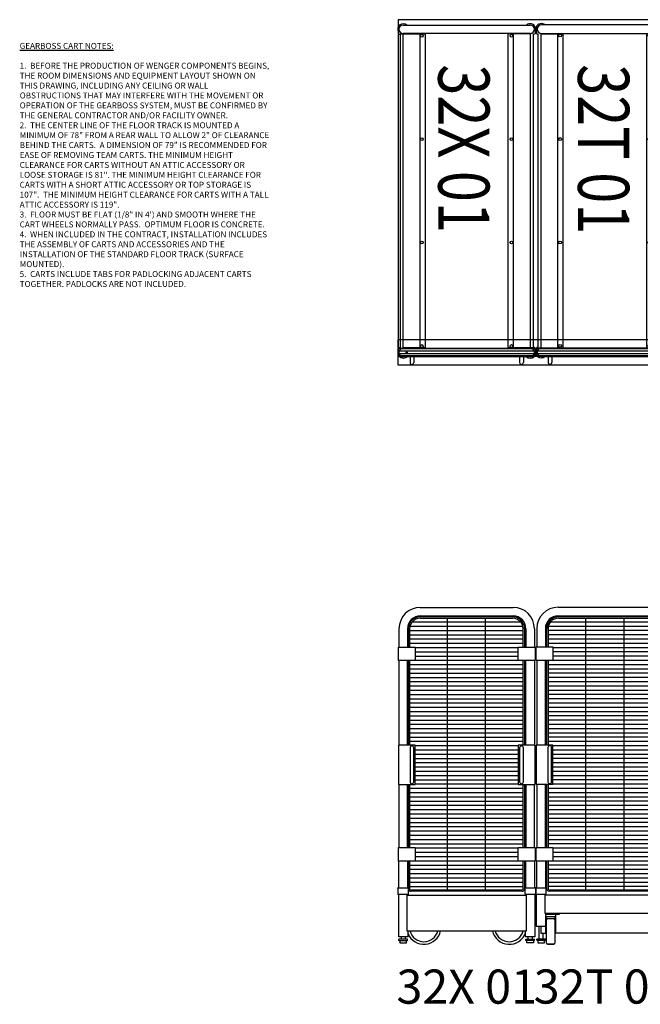
# Model space of a CAD drawing. Units: inches. Extents: x -62 to 458, y -154 to 76.
# Drawn here: x -62 to 84, y -154 to 76 of the extents above; entities that cross this region are included whole.
import ezdxf

# ---------------------------------------------------------------- set-up
doc = ezdxf.new("R2010")
doc.units = ezdxf.units.IN
doc.header["$MEASUREMENT"] = 0
for name, color, linetype in [('BUILDING', 5, 'Continuous'), ('G-CART', 5, 'Continuous'), ('G-DIMS-TEXT', 6, 'Continuous')]:
    doc.layers.add(name, color=color, linetype=linetype)
doc.styles.add('ROMANS', font='tahoma.ttf', dxfattribs={"width": 0.8})
doc.styles.get("Standard").update_dxf_attribs({"font": 'arial.ttf'})

# ---------------------------------------------------------------- blocks, each defined once
blk = doc.blocks.new('32X 01 PLAN')
at = {"layer": 'BUILDING', "color": 5}
for p, q in [((1.2, 76.75), (30.95, 76.75)), ((32.16, 76.27), (32.16, 75.23)), ((0.06, 74.74), (0.06, 75.1)), ((0.19, 74.61), (0.52, 74.61)), ((0.45, 74.61), (0.45, 1.14)), ((0.52, 74.7), (6.33, 74.7)), ((0.52, 74.61), (0.52, 74.7)), ((1.13, 74.7), (1.13, 1.05)), ((30.95, 74.75), (1.2, 74.75)), ((5.08, 74.75), (5.08, 74.75)), ((5.08, 74.7), (5.08, 1.05)), ((6.33, 74.7), (6.33, 1.05)), ((31.02, 74.7), (25.83, 74.7)), ((25.83, 1.05), (25.83, 74.7)), ((27.08, 1.05), (27.08, 74.7)), ((31.02, 1.05), (31.02, 74.7)), ((31.7, 1.14), (31.7, 74.61)), ((31.97, 74.61), (31.7, 74.61)), ((32.16, 75.23), (32.09, 75.09)), ((32.09, 75.05), (32.09, 74.74)), ((0, 0.52), (0.07, 0.66)), ((0, -0.52), (0, 0.52)), ((0.06, 0.7), (0.06, 1.01)), ((0.19, 1.14), (0.45, 1.14)), ((6.33, 1.05), (1.13, 1.05)), ((1.2, 1), (30.95, 1)), ((6.33, 1), (25.83, 1)), ((31.64, 1.05), (25.83, 1.05)), ((31.64, 1.14), (31.64, 1.05)), ((31.97, 1.14), (31.64, 1.14)), ((32.09, 1.01), (32.09, 0.65)), ((30.95, -1), (1.2, -1)), ((2.8, -1), (2.8, -2.37)), ((3.67, -1), (3.67, -2.37)), ((28.48, -1), (28.48, -2.37)), ((29.36, -1), (29.36, -2.37))]:
    blk.add_line(p, q, dxfattribs=at)
for centre in [(5.58, 74.25), (26.58, 74.25), (5.58, 50), (26.58, 50), (5.58, 25.75), (26.58, 25.75), (5.58, 1.5), (26.58, 1.5)]:
    blk.add_circle(centre, 0.325, dxfattribs=at)
for centre, radius, start, end in [((1.2, 75.75), 1.31, 49.6324, 209.7071), ((1.2, 75.75), 1, 90, 270), ((30.95, 75.75), 1.31, 23.5701, 130.3676), ((30.95, 75.75), 1, 270, 90), ((0.19, 74.74), 0.125, 180, 270), ((31.97, 74.74), 0.125, 270, 0), ((31.97, 75.05), 0.125, 360, 18.9047), ((0.19, 1.01), 0.125, 90, 180), ((0.19, 0.7), 0.125, 180, 198.9047), ((1.2, 0), 1, 90, 270), ((30.95, 0), 1.31, 229.6324, 29.7071), ((30.95, 0), 1, 270, 90), ((31.97, 1.01), 0.125, 360, 90), ((1.2, 0), 1.31, 203.5701, 310.3676), ((3.23, -2.37), 0.437, 179.9943, 359.9943), ((28.92, -2.37), 0.438, 179.9943, 359.9943)]:
    blk.add_arc(centre, radius, start, end, dxfattribs=at)
at = {"layer": 'G-DIMS-TEXT', "color": 1, "style": 'ROMANS', "width": 0.8}
blk.add_text('32X 01', height=12, rotation=270, dxfattribs=at).set_placement((9.41, 67.53))
blk = doc.blocks.new('*U8')
at = {"layer": 'G-CART', "color": 5}
for p, q in [((4.78, 78.66), (26.53, 78.66)), ((26.47, 76.41), (4.71, 76.41)), ((4.78, 76.66), (26.53, 76.66)), ((4.71, 76.1), (26.47, 76.1)), ((-0.22, 73.66), (-0.22, 69.35)), ((1.78, 73.66), (1.78, 69.35)), ((1.97, 69.35), (1.97, 73.66)), ((2.28, 73.66), (2.28, 69.35)), ((28.9, 69.35), (28.9, 73.66)), ((29.22, 73.66), (29.22, 69.35)), ((29.53, 73.66), (29.53, 69.35)), ((31.53, 73.66), (31.53, 69.35)), ((-0.22, 66.16), (-0.22, 46.35)), ((1.78, 46.35), (1.78, 66.16)), ((1.97, 46.35), (1.97, 66.16)), ((2.28, 66.16), (2.28, 46.35)), ((28.9, 46.35), (28.9, 66.16)), ((29.22, 66.16), (29.22, 46.35)), ((29.53, 46.35), (29.53, 66.16)), ((31.53, 66.16), (31.53, 46.35)), ((2.37, 45.75), (2.37, 37.75)), ((3.25, 37.75), (3.25, 45.75)), ((28.06, 45.75), (28.06, 37.75)), ((28.94, 37.75), (28.94, 45.75)), ((-0.22, 37.16), (-0.22, 22.35)), ((1.78, 22.35), (1.78, 37.16)), ((1.97, 22.35), (1.97, 37.16)), ((2.28, 37.16), (2.28, 22.35)), ((28.9, 22.35), (28.9, 37.16)), ((29.22, 37.16), (29.22, 22.35)), ((29.53, 37.16), (29.53, 22.35)), ((31.53, 22.35), (31.53, 37.16)), ((-0.22, 12.91), (-0.22, 19.16)), ((1.78, 19.16), (1.78, 12.91)), ((1.97, 12.66), (1.97, 19.16)), ((2.28, 19.16), (2.28, 12.66)), ((28.9, 12.66), (28.9, 19.16)), ((29.22, 19.16), (29.22, 12.66)), ((29.53, 12.91), (29.53, 19.16)), ((31.53, 19.16), (31.53, 12.91)), ((-0.53, 12.78), (-0.53, 11.53)), ((-0.41, 12.91), (1.98, 12.91)), ((1.98, 11.41), (1.98, 12.91)), ((2.53, 12.41), (28.65, 12.41)), ((28.65, 12.1), (2.53, 12.1)), ((29.33, 12.91), (31.72, 12.91)), ((29.33, 11.41), (29.33, 12.91)), ((31.84, 12.78), (31.84, 11.53)), ((-0.4, 11.41), (1.98, 11.41)), ((-0.34, 11.41), (-0.34, 1.44)), ((1.58, 11.16), (1.58, 2.86)), ((1.58, 11.16), (29.65, 11.16)), ((1.91, 11.41), (1.91, 11.16)), ((29.33, 11.41), (31.72, 11.41)), ((29.41, 11.41), (29.41, 11.16)), ((29.65, 2.86), (29.65, 11.16)), ((31.66, 11.41), (31.66, 1.44)), ((1.58, 2.86), (29.65, 2.86)), ((1.91, 1.44), (1.91, 2.86)), ((29.41, 1.44), (29.41, 2.86)), ((1.91, 1.44), (-0.34, 1.44)), ((-0.22, 0.59), (-0.22, 0.87)), ((1.79, 0.87), (-0.22, 0.87)), ((-0.22, 0.59), (1.79, 0.59)), ((0, 0.59), (0, 0)), ((0.28, 1.44), (0.28, 0.87)), ((1.28, 0.87), (1.28, 1.44)), ((1.56, 0), (1.56, 0.59)), ((1.79, 0.59), (1.79, 0.87)), ((31.66, 1.44), (29.41, 1.44)), ((29.53, 0.59), (29.53, 0.87)), ((29.53, 0.87), (31.54, 0.87)), ((31.54, 0.59), (29.53, 0.59)), ((29.75, 0), (29.75, 0.59)), ((31.31, 0), (29.75, 0)), ((30.03, 0.87), (30.03, 1.44)), ((31.03, 1.44), (31.03, 0.87)), ((31.31, 0.59), (31.31, 0)), ((31.54, 0.59), (31.54, 0.87)), ((0, 0), (1.56, 0))]:
    blk.add_line(p, q, dxfattribs=at)
at = {"layer": 'G-CART', "color": 8}
for p, q in [((2.35, 74.25), (28.83, 74.25)), ((2.87, 75.25), (28.31, 75.25)), ((11.09, 76.1), (11.09, 12.41)), ((20.09, 12.41), (20.09, 76.1)), ((2.28, 73.25), (28.9, 73.25)), ((2.28, 72.25), (28.9, 72.25)), ((2.28, 71.25), (28.9, 71.25)), ((2.28, 70.25), (28.9, 70.25)), ((3.56, 69.25), (27.75, 69.25)), ((3.56, 68.25), (27.75, 68.25)), ((3.56, 67.25), (27.75, 67.25)), ((2.28, 65.25), (28.9, 65.25)), ((3.56, 66.25), (27.75, 66.25)), ((2.28, 64.25), (28.9, 64.25)), ((2.28, 63.25), (28.9, 63.25)), ((2.28, 62.25), (28.9, 62.25)), ((2.28, 61.25), (28.9, 61.25)), ((2.28, 60.25), (28.9, 60.25)), ((2.28, 59.25), (28.9, 59.25)), ((2.28, 58.25), (28.9, 58.25)), ((2.28, 57.25), (28.9, 57.25)), ((2.28, 56.25), (28.9, 56.25)), ((2.28, 55.25), (28.9, 55.25)), ((2.28, 54.25), (28.9, 54.25)), ((2.28, 53.25), (28.9, 53.25)), ((2.28, 52.25), (28.9, 52.25)), ((2.28, 51.25), (28.9, 51.25)), ((2.28, 50.25), (28.9, 50.25)), ((2.28, 49.25), (28.9, 49.25)), ((2.28, 48.25), (28.9, 48.25)), ((2.28, 47.25), (28.9, 47.25)), ((3.56, 46.25), (27.75, 46.25)), ((3.56, 45.25), (27.75, 45.25)), ((3.56, 44.25), (27.75, 44.25)), ((3.56, 43.25), (27.75, 43.25)), ((3.56, 42.25), (27.75, 42.25)), ((3.56, 41.25), (27.75, 41.25)), ((3.56, 40.25), (27.75, 40.25)), ((3.56, 39.25), (27.75, 39.25)), ((3.56, 38.25), (27.75, 38.25)), ((3.56, 37.25), (27.75, 37.25)), ((2.28, 36.25), (28.9, 36.25)), ((2.28, 35.25), (28.9, 35.25)), ((2.28, 34.25), (28.9, 34.25)), ((2.28, 33.25), (28.9, 33.25)), ((2.28, 32.25), (28.9, 32.25)), ((2.28, 31.25), (28.9, 31.25)), ((2.28, 30.25), (28.9, 30.25)), ((2.28, 29.25), (28.9, 29.25)), ((2.28, 28.25), (28.9, 28.25)), ((2.28, 27.25), (28.9, 27.25)), ((2.28, 26.25), (28.9, 26.25)), ((2.28, 25.25), (28.9, 25.25)), ((2.28, 24.25), (28.9, 24.25)), ((2.28, 23.25), (28.9, 23.25)), ((3.56, 22.25), (27.75, 22.25)), ((3.56, 21.25), (27.75, 21.25)), ((3.56, 20.25), (27.75, 20.25)), ((3.56, 19.25), (27.75, 19.25)), ((2.28, 18.25), (28.9, 18.25)), ((2.28, 17.25), (28.9, 17.25)), ((2.28, 16.25), (28.9, 16.25)), ((2.28, 15.25), (28.9, 15.25)), ((2.28, 14.25), (28.9, 14.25)), ((2.28, 13.25), (28.9, 13.25))]:
    blk.add_line(p, q, dxfattribs=at)
at = {"layer": 'G-CART', "color": 5}
for points in [[(-0.36, 69.35), (3.56, 69.35), (3.56, 66.16), (-0.36, 66.16)], [(27.75, 69.35), (31.67, 69.35), (31.67, 66.16), (27.75, 66.16)], [(-0.36, 37.16), (3.56, 37.16), (3.56, 46.35), (-0.36, 46.35)], [(27.75, 37.16), (31.67, 37.16), (31.67, 46.35), (27.75, 46.35)], [(-0.36, 22.35), (3.56, 22.35), (3.56, 19.16), (-0.36, 19.16)], [(27.75, 22.35), (31.67, 22.35), (31.67, 19.16), (27.75, 19.16)]]:
    blk.add_lwpolyline(points, close=True, dxfattribs=at)
for centre, radius, start, end in [((4.78, 73.66), 5, 90, 180), ((26.53, 73.66), 5, 0, 90), ((4.78, 73.66), 3, 90, 180), ((4.71, 73.66), 2.75, 90, 180), ((26.47, 73.66), 2.75, 0, 90), ((26.53, 73.66), 3, 0, 90), ((4.71, 73.66), 2.43, 90, 180), ((26.47, 73.66), 2.43, 0, 90), ((2.81, 45.75), 0.438, 0, 180), ((28.5, 45.75), 0.437, 0, 180), ((2.81, 37.75), 0.438, 180, 0), ((28.5, 37.75), 0.437, 180, 0), ((-0.41, 12.78), 0.125, 90, 180), ((2.53, 12.66), 0.562, 180, 270), ((2.53, 12.66), 0.25, 180, 270), ((28.65, 12.66), 0.25, 270, 0), ((28.65, 12.66), 0.563, 270, 360), ((-0.41, 11.53), 0.125, 180.0113, 271.6204), ((31.72, 11.53), 0.125, 268.4943, 359.874), ((5.62, 3.66), 4, 201.9596, 348.4923), ((5.62, 3.66), 3.38, 193.6768, 346.3232), ((25.62, 3.66), 4, 191.5077, 341.3612), ((25.62, 3.66), 3.38, 193.6768, 346.3232)]:
    blk.add_arc(centre, radius, start, end, dxfattribs=at)
at = {"layer": 'G-CART'}
blk.add_arc((31.72, 12.78), 0.125, 0, 90, dxfattribs=at)
at = {"layer": 'G-DIMS-TEXT', "color": 1, "insert": (15.66, -11.29), "char_height": 8, "width": 271.104, "attachment_point": 5, "style": 'ROMANS'}
blk.add_mtext('32X 01', dxfattribs=at)
blk = doc.blocks.new('32X CART')
for name, p in [('32X 01 PLAN', (0, 0)), ('*U8', (0.42, -138.42))]:
    blk.add_blockref(name, p)
blk = doc.blocks.new('32T 01 PLAN')
at = {"layer": 'BUILDING', "color": 5}
for p, q in [((0.11, 76.27), (0.11, 75.23)), ((31.06, 76.75), (1.31, 76.75)), ((0.11, 75.23), (0.18, 75.09)), ((0.17, 75.05), (0.17, 74.74)), ((0.3, 74.61), (0.56, 74.61)), ((0.56, 1.14), (0.56, 74.61)), ((1.24, 74.7), (6.44, 74.7)), ((1.24, 1.05), (1.24, 74.7)), ((1.31, 74.75), (31.06, 74.75)), ((5.19, 1.05), (5.19, 74.7)), ((6.44, 1.05), (6.44, 74.7)), ((31.75, 74.7), (25.94, 74.7)), ((25.94, 74.7), (25.94, 1.05)), ((27.19, 74.75), (27.19, 74.75)), ((27.19, 74.7), (27.19, 1.05)), ((31.13, 74.7), (31.13, 1.05)), ((31.75, 74.61), (31.75, 74.7)), ((32.08, 74.61), (31.75, 74.61)), ((31.81, 74.61), (31.81, 1.14)), ((32.2, 74.74), (32.2, 75.1)), ((0.17, 1.01), (0.17, 0.65)), ((0.3, 1.14), (0.62, 1.14)), ((0.62, 1.14), (0.62, 1.05)), ((0.62, 1.05), (6.44, 1.05)), ((31.06, 1), (1.31, 1)), ((25.94, 1), (6.44, 1)), ((25.94, 1.05), (31.13, 1.05)), ((32.08, 1.14), (31.81, 1.14)), ((32.2, 0.7), (32.2, 1.01)), ((32.27, 0.52), (32.2, 0.66)), ((32.27, -0.52), (32.27, 0.52)), ((1.31, -1), (31.06, -1)), ((2.91, -1), (2.91, -2.37)), ((3.78, -1), (3.78, -2.37)), ((28.59, -1), (28.59, -2.37)), ((29.47, -1), (29.47, -2.37))]:
    blk.add_line(p, q, dxfattribs=at)
for centre in [(5.69, 74.25), (26.69, 74.25), (5.69, 50), (26.69, 50), (5.69, 25.75), (26.69, 25.75), (5.69, 1.5), (26.69, 1.5)]:
    blk.add_circle(centre, 0.325, dxfattribs=at)
for centre, radius, start, end in [((1.31, 75.75), 1.31, 49.6324, 156.4299), ((1.31, 75.75), 1, 90, 270), ((31.06, 75.75), 1.31, 330.2929, 130.3676), ((31.06, 75.75), 1, 270, 90), ((0.3, 75.05), 0.125, 161.0953, 180), ((0.3, 74.74), 0.125, 180, 270), ((32.08, 74.74), 0.125, 270, 0), ((1.31, 0), 1.31, 150.2929, 310.3676), ((0.3, 1.01), 0.125, 90, 180), ((1.31, 0), 1, 90, 270), ((31.06, 0), 1, 270, 90), ((32.08, 1.01), 0.125, 360, 90), ((32.08, 0.7), 0.125, 341.0953, 0), ((31.06, 0), 1.31, 229.6324, 336.4299), ((3.34, -2.37), 0.438, 180.0057, 0.0057), ((29.03, -2.37), 0.437, 180.0057, 0.0057)]:
    blk.add_arc(centre, radius, start, end, dxfattribs=at)
at = {"layer": 'G-DIMS-TEXT', "color": 1, "style": 'ROMANS', "width": 0.8}
blk.add_text('32T 01', height=12, rotation=270, dxfattribs=at).set_placement((9.91, 67.53))
blk = doc.blocks.new('*U43')
at = {"layer": 'G-CART', "color": 5}
for p, q in [((4.78, 78.66), (26.53, 78.66)), ((4.78, 76.66), (26.53, 76.66)), ((26.6, 76.41), (4.84, 76.41)), ((4.84, 76.1), (26.6, 76.1)), ((-0.22, 73.66), (-0.22, 69.35)), ((1.78, 73.66), (1.78, 69.35)), ((2.09, 69.35), (2.09, 73.66)), ((2.41, 73.66), (2.41, 69.35)), ((29.03, 69.35), (29.03, 73.66)), ((29.34, 73.66), (29.34, 69.35)), ((29.53, 73.66), (29.53, 69.35)), ((31.53, 73.66), (31.53, 69.35)), ((-0.22, 66.16), (-0.22, 46.35)), ((1.78, 46.35), (1.78, 66.16)), ((2.09, 46.35), (2.09, 66.16)), ((2.41, 66.16), (2.41, 46.35)), ((29.03, 46.35), (29.03, 66.16)), ((29.34, 66.16), (29.34, 46.35)), ((29.53, 46.35), (29.53, 66.16)), ((31.53, 66.16), (31.53, 46.35)), ((2.37, 45.75), (2.37, 37.75)), ((3.25, 37.75), (3.25, 45.75)), ((28.06, 45.75), (28.06, 37.75)), ((28.94, 37.75), (28.94, 45.75)), ((-0.22, 37.16), (-0.22, 22.35)), ((1.78, 22.35), (1.78, 37.16)), ((2.09, 22.35), (2.09, 37.16)), ((2.41, 37.16), (2.41, 22.35)), ((29.03, 22.35), (29.03, 37.16)), ((29.34, 37.16), (29.34, 22.35)), ((29.53, 37.16), (29.53, 22.35)), ((31.53, 22.35), (31.53, 37.16)), ((-0.22, 12.91), (-0.22, 19.16)), ((1.78, 19.16), (1.78, 12.91)), ((2.09, 12.66), (2.09, 19.16)), ((2.41, 19.16), (2.41, 12.66)), ((29.03, 12.66), (29.03, 19.16)), ((29.34, 19.16), (29.34, 12.66)), ((29.53, 12.91), (29.53, 19.16)), ((31.53, 19.16), (31.53, 12.91)), ((-0.53, 12.78), (-0.53, 11.53)), ((-0.41, 12.91), (1.98, 12.91)), ((1.98, 11.41), (1.98, 12.91)), ((2.66, 12.41), (28.78, 12.41)), ((28.78, 12.1), (2.66, 12.1)), ((29.33, 12.91), (31.72, 12.91)), ((29.33, 11.41), (29.33, 12.91)), ((31.84, 12.78), (31.84, 11.53)), ((-0.4, 11.41), (1.98, 11.41)), ((-0.34, 11.41), (-0.34, 3.91)), ((29.65, 11.16), (1.66, 11.16)), ((1.66, 11.16), (1.66, 6.91)), ((1.91, 11.41), (1.91, 11.16)), ((29.33, 11.41), (31.72, 11.41)), ((29.41, 11.41), (29.41, 11.16)), ((29.65, 6.91), (29.65, 11.16)), ((31.66, 11.41), (31.66, 3.91)), ((1.66, 6.91), (29.65, 6.91)), ((1.91, 3.91), (1.91, 6.91)), ((5.03, 6.66), (1.91, 6.66)), ((4.07, 6.07), (2, 6.07)), ((2, 6.07), (2, 2.16)), ((2.03, -0.09), (2.03, 5.41)), ((2.28, 5.66), (3.78, 5.66)), ((4.03, 5.41), (4.03, -0.09)), ((4.07, 2.16), (4.07, 6.07)), ((4.16, 6.66), (4.16, 2.16)), ((5.03, 6.91), (5.03, 6.66)), ((26.28, 6.91), (26.28, 6.66)), ((26.28, 6.66), (29.41, 6.66)), ((27.16, 6.66), (27.16, 2.16)), ((27.25, 2.16), (27.25, 6.07)), ((27.25, 6.07), (29.32, 6.07)), ((27.28, -0.09), (27.28, 5.41)), ((27.53, 5.66), (29.03, 5.66)), ((29.28, 5.41), (29.28, -0.09)), ((29.32, 6.07), (29.32, 2.16)), ((29.41, 3.91), (29.41, 6.91)), ((-0.34, 3.91), (1.91, 3.91)), ((0.28, 3.91), (0.28, 0.87)), ((0.75, 3.91), (0.75, 2.26)), ((1.91, 2.16), (1.91, 3.91)), ((31.66, 3.91), (29.41, 3.91)), ((29.41, 2.16), (29.41, 3.91)), ((30.56, 3.91), (30.56, 2.26)), ((31.03, 3.91), (31.03, 0.87)), ((1.79, 0.87), (-0.22, 0.87)), ((-0.22, 0.59), (-0.22, 0.87)), ((-0.22, 0.59), (1.79, 0.59)), ((0, 0.59), (0, 0)), ((0, 0), (1.56, 0)), ((0.75, 2.26), (1.91, 2.26)), ((1.28, 0.87), (1.28, 2.26)), ((1.56, 0), (1.56, 0.59)), ((1.79, 0.59), (1.79, 0.87)), ((2, 2.16), (1.91, 2.16)), ((4.16, 2.16), (4.07, 2.16)), ((27.16, 2.26), (4.16, 2.26)), ((27.16, 2.16), (27.25, 2.16)), ((29.32, 2.16), (29.41, 2.16)), ((30.56, 2.26), (29.41, 2.26)), ((29.53, 0.87), (31.54, 0.87)), ((29.53, 0.59), (29.53, 0.87)), ((31.54, 0.59), (29.53, 0.59)), ((29.75, 0), (29.75, 0.59)), ((30.03, 0.87), (30.03, 2.26)), ((31.31, 0.59), (31.31, 0)), ((31.54, 0.59), (31.54, 0.87)), ((3.78, -0.34), (2.28, -0.34)), ((2.28, -0.34), (3.78, -0.34)), ((27.53, -0.34), (29.03, -0.34)), ((31.31, 0), (29.75, 0))]:
    blk.add_line(p, q, dxfattribs=at)
at = {"layer": 'G-CART', "color": 8}
for p, q in [((2.48, 74.25), (28.96, 74.25)), ((3, 75.25), (28.44, 75.25)), ((11.22, 76.1), (11.22, 12.41)), ((20.22, 12.41), (20.22, 76.1)), ((2.41, 73.25), (29.03, 73.25)), ((2.41, 72.25), (29.03, 72.25)), ((2.41, 71.25), (29.03, 71.25)), ((2.41, 70.25), (29.03, 70.25)), ((3.56, 69.25), (27.75, 69.25)), ((3.56, 68.25), (27.75, 68.25)), ((3.56, 67.25), (27.75, 67.25)), ((2.41, 65.25), (29.03, 65.25)), ((3.56, 66.25), (27.75, 66.25)), ((2.41, 64.25), (29.03, 64.25)), ((2.41, 63.25), (29.03, 63.25)), ((2.41, 62.25), (29.03, 62.25)), ((2.41, 61.25), (29.03, 61.25)), ((2.41, 60.25), (29.03, 60.25)), ((2.41, 59.25), (29.03, 59.25)), ((2.41, 58.25), (29.03, 58.25)), ((2.41, 57.25), (29.03, 57.25)), ((2.41, 56.25), (29.03, 56.25)), ((2.41, 55.25), (29.03, 55.25)), ((2.41, 54.25), (29.03, 54.25)), ((2.41, 53.25), (29.03, 53.25)), ((2.41, 52.25), (29.03, 52.25)), ((2.41, 51.25), (29.03, 51.25)), ((2.41, 50.25), (29.03, 50.25)), ((2.41, 49.25), (29.03, 49.25)), ((2.41, 48.25), (29.03, 48.25)), ((2.41, 47.25), (29.03, 47.25)), ((3.56, 46.25), (27.75, 46.25)), ((3.56, 45.25), (27.75, 45.25)), ((3.56, 44.25), (27.75, 44.25)), ((3.56, 43.25), (27.75, 43.25)), ((3.56, 42.25), (27.75, 42.25)), ((3.56, 41.25), (27.75, 41.25)), ((3.56, 40.25), (27.75, 40.25)), ((3.56, 39.25), (27.75, 39.25)), ((3.56, 38.25), (27.75, 38.25)), ((3.56, 37.25), (27.75, 37.25)), ((2.41, 36.25), (29.03, 36.25)), ((2.41, 35.25), (29.03, 35.25)), ((2.41, 34.25), (29.03, 34.25)), ((2.41, 33.25), (29.03, 33.25)), ((2.41, 32.25), (29.03, 32.25)), ((2.41, 31.25), (29.03, 31.25)), ((2.41, 30.25), (29.03, 30.25)), ((2.41, 29.25), (29.03, 29.25)), ((2.41, 28.25), (29.03, 28.25)), ((2.41, 27.25), (29.03, 27.25)), ((2.41, 26.25), (29.03, 26.25)), ((2.41, 25.25), (29.03, 25.25)), ((2.41, 24.25), (29.03, 24.25)), ((2.41, 23.25), (29.03, 23.25)), ((3.56, 22.25), (27.75, 22.25)), ((3.56, 21.25), (27.75, 21.25)), ((3.56, 20.25), (27.75, 20.25)), ((3.56, 19.25), (27.75, 19.25)), ((2.41, 18.25), (29.03, 18.25)), ((2.41, 17.25), (29.03, 17.25)), ((2.41, 16.25), (29.03, 16.25)), ((2.41, 15.25), (29.03, 15.25)), ((2.41, 14.25), (29.03, 14.25)), ((2.41, 13.25), (29.03, 13.25))]:
    blk.add_line(p, q, dxfattribs=at)
at = {"layer": 'G-CART', "color": 5}
for points in [[(-0.36, 69.35), (3.56, 69.35), (3.56, 66.16), (-0.36, 66.16)], [(27.75, 69.35), (31.67, 69.35), (31.67, 66.16), (27.75, 66.16)], [(-0.36, 37.16), (3.56, 37.16), (3.56, 46.35), (-0.36, 46.35)], [(27.75, 37.16), (31.67, 37.16), (31.67, 46.35), (27.75, 46.35)], [(-0.36, 22.35), (3.56, 22.35), (3.56, 19.16), (-0.36, 19.16)], [(27.75, 22.35), (31.67, 22.35), (31.67, 19.16), (27.75, 19.16)]]:
    blk.add_lwpolyline(points, close=True, dxfattribs=at)
for centre, radius, start, end in [((4.78, 73.66), 5, 90, 180), ((26.53, 73.66), 5, 0, 90), ((4.78, 73.66), 3, 90, 180), ((4.84, 73.66), 2.75, 90, 180), ((26.53, 73.66), 3, 0, 90), ((26.6, 73.66), 2.75, 0, 90), ((4.84, 73.66), 2.43, 90, 180), ((26.6, 73.66), 2.43, 0, 90), ((2.81, 45.75), 0.438, 0, 180), ((28.5, 45.75), 0.437, 0, 180), ((2.81, 37.75), 0.438, 180, 0), ((28.5, 37.75), 0.437, 180, 0), ((-0.41, 12.78), 0.125, 90, 180), ((2.66, 12.66), 0.562, 180, 270), ((2.66, 12.66), 0.25, 180, 270), ((28.78, 12.66), 0.25, 270, 0), ((28.78, 12.66), 0.563, 270, 360), ((-0.41, 11.53), 0.125, 180.0113, 271.6204), ((31.72, 11.53), 0.125, 268.4943, 359.874), ((2.28, 5.41), 0.25, 90, 180), ((3.78, 5.41), 0.25, 0, 90), ((27.53, 5.41), 0.25, 90, 180), ((29.03, 5.41), 0.25, 360, 90), ((2.28, -0.09), 0.25, 180, 270), ((3.78, -0.09), 0.25, 270, 0), ((27.53, -0.09), 0.25, 180, 270), ((29.03, -0.09), 0.25, 270, 0)]:
    blk.add_arc(centre, radius, start, end, dxfattribs=at)
at = {"layer": 'G-CART'}
blk.add_arc((31.72, 12.78), 0.125, 0, 90, dxfattribs=at)
at = {"layer": 'G-DIMS-TEXT', "color": 1, "insert": (15.66, -11.29), "char_height": 8, "width": 271.104, "attachment_point": 5, "style": 'ROMANS'}
blk.add_mtext('32T 01', dxfattribs=at)
blk = doc.blocks.new('32T CART')
for name, p in [('32T 01 PLAN', (0, 0)), ('*U43', (0.47, -138.42))]:
    blk.add_blockref(name, p)
blk = doc.blocks.new('SURFACE MOUNT FLOOR TRACK')
at = {"layer": 'BUILDING', "color": 8}
for p, q in [((96, -2.06), (0, -2.06)), ((96, -2.19), (0, -2.19)), ((96, -2.69), (0, -2.69)), ((96, -3.31), (0, -3.31)), ((96, -3.81), (0, -3.81)), ((96, -3.94), (0, -3.94))]:
    blk.add_line(p, q, dxfattribs=at)
at = {"layer": 'BUILDING', "color": 5}
blk.add_lwpolyline([(96, -6), (0, -6), (0, 0), (96, 0)], close=True, dxfattribs=at)
at = {"layer": 'BUILDING', "color": 8}
for centre in [(2, -3), (94, -3)]:
    blk.add_circle(centre, 0.125, dxfattribs=at)
at = {"layer": 'Defpoints', "color": 8}
for p, q in [((96, 75), (0, 75)), ((0, 75), (0, -3)), ((96, -3), (96, 75))]:
    blk.add_line(p, q, dxfattribs=at)

msp = doc.modelspace()

# ---------------------------------------------------------------- block references
for name, p in [('SURFACE MOUNT FLOOR TRACK', (26.83599, 1.46851)), ('32X CART', (26.83599, -1.53148)), ('32T CART', (59.1013, -1.50923))]:
    msp.add_blockref(name, p)

# ---------------------------------------------------------------- texts
at = {"layer": 'G-DIMS-TEXT', "ltscale": 48, "insert": (-61.88479, 71.0268), "char_height": 1.395, "width": 58.6577093, "attachment_point": 1}
msp.add_mtext('{\\LGEARBOSS CART NOTES:\\P\\P\\pi-2.79,l5.58;}1.  BEFORE THE PRODUCTION OF WENGER COMPONENTS BEGINS, THE ROOM DIMENSIONS AND EQUIPMENT LAYOUT SHOWN ON THIS DRAWING, INCLUDING ANY CEILING OR WALL OBSTRUCTIONS THAT MAY INTERFERE WITH THE MOVEMENT OR OPERATION OF THE GEARBOSS SYSTEM, MUST BE CONFIRMED BY THE GENERAL CONTRACTOR AND/OR FACILITY OWNER.\\P2.  THE CENTER LINE OF THE FLOOR TRACK IS MOUNTED A MINIMUM OF 78" FROM A REAR WALL TO ALLOW 2" OF CLEARANCE BEHIND THE CARTS.  A DIMENSION OF 79" IS RECOMMENDED FOR EASE OF REMOVING TEAM CARTS. THE MINIMUM HEIGHT CLEARANCE FOR CARTS WITHOUT AN ATTIC ACCESSORY OR LOOSE STORAGE IS 81". THE MINIMUM HEIGHT CLEARANCE FOR CARTS WITH A SHORT ATTIC ACCESSORY OR TOP STORAGE IS 107".  THE MINIMUM HEIGHT CLEARANCE FOR CARTS WITH A TALL ATTIC ACCESSORY IS 119".\\P3.  FLOOR MUST BE FLAT (1/8" IN 4\') AND SMOOTH WHERE THE CART WHEELS NORMALLY PASS.  OPTIMUM FLOOR IS CONCRETE. \\P4.  WHEN INCLUDED IN THE CONTRACT, INSTALLATION INCLUDES THE ASSEMBLY OF CARTS AND ACCESSORIES AND THE INSTALLATION OF THE STANDARD FLOOR TRACK (SURFACE MOUNTED).\\P5.  CARTS INCLUDE TABS FOR PADLOCKING ADJACENT CARTS TOGETHER. PADLOCKS ARE NOT INCLUDED.', dxfattribs=at)

doc.saveas('drawing.dxf')
